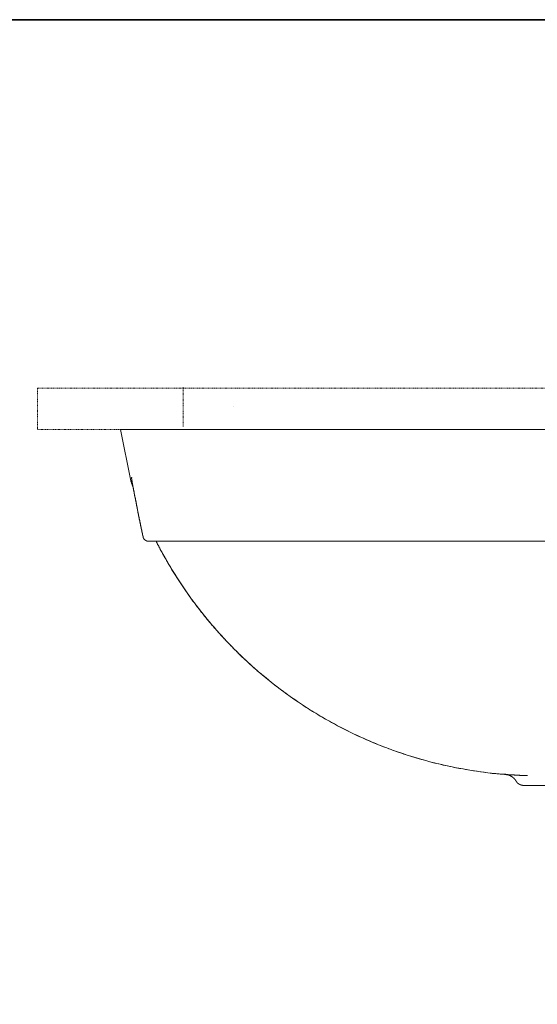
# Model space of a CAD drawing. Units: inches. Extents: x -676 to 1619, y -684 to 624.
# Drawn here: x 1044 to 1346, y -44 to 530 of the extents above; entities that cross this region are included whole.
import ezdxf

# ---------------------------------------------------------------- set-up
doc = ezdxf.new("R2010")
doc.units = ezdxf.units.IN
doc.header["$MEASUREMENT"] = 0
doc.linetypes.add('AI-Linetype-4', pattern=[0.705556, 0.352778, -0.352778])
doc.linetypes.add('AI-Linetype-5', pattern=[0.705556, 0.352778, -0.352778])
doc.layers.add('图层 1', color=7, linetype='Continuous')

msp = doc.modelspace()

# ---------------------------------------------------------------- linework, layer by layer
at = {"layer": '图层 1', "color": 7, "lineweight": 35}
msp.add_lwpolyline([(1618.89, -617.3), (-675.62, -617.3), (-675.62, 529.97), (1618.89, 529.97), (1618.89, -617.3), (1618.89, -617.3)], dxfattribs=at)
at = {"layer": '图层 1', "color": 7, "linetype": 'AI-Linetype-5', "lineweight": 9}
msp.add_lwpolyline([(1139.36, 293.04), (1139.36, 316.11)], dxfattribs=at)
at = {"layer": '图层 1', "color": 7, "linetype": 'AI-Linetype-4', "lineweight": 9}
msp.add_lwpolyline([(1387.19, 315.21), (1054.56, 315.21), (1054.56, 291.28), (1150.96, 291.28)], dxfattribs=at)
at = {"layer": '图层 1', "color": 7, "lineweight": 9}
for points in [[(1168.76, 304.77), (1168.76, 304.77)], [(1103.15, 291.27), (1103.07, 291.27), (1102.99, 291.27)], [(1102.99, 291.27), (1108.95, 261.39)], [(1153.83, 291.27), (1153.52, 291.27), (1153.13, 291.27), (1152.82, 291.27), (1152.51, 291.27), (1152.13, 291.27), (1151.81, 291.27), (1151.5, 291.27), (1151.12, 291.27), (1150.81, 291.27), (1150.49, 291.27), (1150.19, 291.27), (1149.8, 291.27), (1149.5, 291.27), (1149.18, 291.27), (1148.88, 291.27), (1148.57, 291.27), (1148.18, 291.27), (1147.87, 291.27), (1147.57, 291.27), (1147.25, 291.27), (1146.94, 291.27), (1146.63, 291.27), (1146.33, 291.27), (1146.01, 291.27), (1145.7, 291.27), (1145.39, 291.27), (1145.09, 291.27), (1144.78, 291.27), (1144.46, 291.27), (1144.15, 291.27), (1143.85, 291.27), (1143.54, 291.27), (1143.23, 291.27), (1142.99, 291.27), (1142.69, 291.27), (1142.37, 291.27), (1142.07, 291.27), (1141.76, 291.27), (1141.53, 291.27), (1141.21, 291.27), (1140.91, 291.27), (1140.68, 291.27), (1140.36, 291.27), (1140.06, 291.27), (1139.82, 291.27), (1139.52, 291.27), (1139.28, 291.27), (1138.97, 291.27), (1138.74, 291.27), (1138.43, 291.27), (1138.12, 291.27), (1137.88, 291.27), (1137.65, 291.27), (1137.34, 291.27), (1137.12, 291.27), (1136.8, 291.27), (1136.57, 291.27), (1136.34, 291.27), (1136.03, 291.27), (1135.8, 291.27), (1135.56, 291.27), (1135.26, 291.27), (1135.03, 291.27), (1134.79, 291.27), (1134.49, 291.27), (1134.17, 291.27), (1133.87, 291.27), (1133.63, 291.27), (1133.32, 291.27), (1133.01, 291.27), (1132.71, 291.27), (1132.47, 291.27), (1132.17, 291.27), (1131.85, 291.27), (1131.61, 291.27), (1131.31, 291.27), (1131, 291.27), (1130.77, 291.27), (1130.46, 291.27), (1130.15, 291.27), (1129.92, 291.27), (1129.61, 291.27), (1129.38, 291.27), (1129.06, 291.27), (1128.83, 291.27), (1128.52, 291.27), (1128.29, 291.27), (1127.98, 291.27), (1127.75, 291.27), (1127.52, 291.27), (1127.21, 291.27), (1126.98, 291.27), (1126.67, 291.27), (1126.44, 291.27), (1126.2, 291.27), (1125.97, 291.27), (1125.67, 291.27), (1125.43, 291.27), (1125.2, 291.27), (1124.97, 291.27), (1124.66, 291.27), (1124.43, 291.27), (1124.19, 291.27), (1123.96, 291.27), (1123.73, 291.27), (1123.49, 291.27), (1123.26, 291.27), (1123.03, 291.27), (1122.72, 291.27), (1122.49, 291.27), (1122.25, 291.27), (1122.02, 291.27), (1121.88, 291.27), (1121.64, 291.27), (1121.41, 291.27), (1121.17, 291.27), (1120.94, 291.27), (1120.71, 291.27), (1120.47, 291.27), (1120.25, 291.27), (1120.02, 291.27), (1119.86, 291.27), (1119.63, 291.27), (1119.4, 291.27), (1119.16, 291.27), (1119, 291.27), (1118.78, 291.27), (1118.55, 291.27), (1118.39, 291.27), (1118.16, 291.27), (1117.92, 291.27), (1117.69, 291.27), (1117.46, 291.27), (1117.23, 291.27), (1117.08, 291.27), (1116.84, 291.27), (1116.61, 291.27), (1116.45, 291.27), (1116.22, 291.27), (1115.99, 291.27), (1115.84, 291.27), (1115.61, 291.27), (1115.37, 291.27), (1115.22, 291.27), (1114.99, 291.27), (1114.83, 291.27), (1114.6, 291.27), (1114.44, 291.27), (1114.21, 291.27), (1114.06, 291.27), (1113.83, 291.27), (1113.66, 291.27), (1113.51, 291.27), (1113.28, 291.27), (1113.13, 291.27), (1112.97, 291.27), (1112.75, 291.27), (1112.59, 291.27), (1112.43, 291.27), (1112.28, 291.27), (1112.05, 291.27), (1111.89, 291.27), (1111.73, 291.27), (1111.58, 291.27), (1111.42, 291.27), (1111.28, 291.27), (1111.11, 291.27), (1110.88, 291.27), (1110.73, 291.27), (1110.57, 291.27), (1110.42, 291.27), (1110.26, 291.27), (1110.19, 291.27), (1110.04, 291.27), (1109.87, 291.27), (1109.73, 291.27), (1109.57, 291.27), (1109.41, 291.27), (1109.26, 291.27), (1109.1, 291.27), (1109.03, 291.27), (1108.87, 291.27), (1108.72, 291.27), (1108.63, 291.27), (1108.49, 291.27), (1108.33, 291.27), (1108.26, 291.27), (1108.1, 291.27), (1107.94, 291.27), (1107.86, 291.27), (1107.71, 291.27), (1107.63, 291.27), (1107.48, 291.27), (1107.4, 291.27), (1107.25, 291.27), (1107.17, 291.27), (1107.02, 291.27), (1106.94, 291.27), (1106.78, 291.27), (1106.71, 291.27), (1106.62, 291.27), (1106.48, 291.27), (1106.4, 291.27), (1106.32, 291.27), (1106.25, 291.27), (1106.08, 291.27), (1106.01, 291.27), (1105.93, 291.27), (1105.85, 291.27), (1105.78, 291.27), (1105.71, 291.27), (1105.54, 291.27), (1105.47, 291.27), (1105.39, 291.27), (1105.31, 291.27), (1105.24, 291.27), (1105.16, 291.27), (1105.08, 291.27), (1105.01, 291.27), (1104.92, 291.27), (1104.84, 291.27), (1104.77, 291.27), (1104.7, 291.27), (1104.61, 291.27), (1104.54, 291.27), (1104.47, 291.27), (1104.39, 291.27), (1104.3, 291.27), (1104.23, 291.27), (1104.15, 291.27), (1104.07, 291.27), (1104, 291.27), (1103.92, 291.27), (1103.84, 291.27), (1103.77, 291.27), (1103.69, 291.27)], [(1111.04, 291.27), (1104.07, 291.27)], [(1123.34, 291.27), (1123.26, 291.27), (1123.11, 291.27), (1123.03, 291.27), (1122.88, 291.27), (1122.72, 291.27), (1122.65, 291.27), (1122.49, 291.27), (1122.41, 291.27), (1122.25, 291.27), (1122.18, 291.27), (1122.02, 291.27), (1121.95, 291.27), (1121.79, 291.27), (1121.64, 291.27), (1121.56, 291.27), (1121.41, 291.27), (1121.34, 291.27), (1121.26, 291.27), (1121.1, 291.27), (1121.02, 291.27), (1120.87, 291.27), (1120.79, 291.27), (1120.64, 291.27), (1120.55, 291.27), (1120.4, 291.27), (1120.32, 291.27), (1120.25, 291.27), (1120.1, 291.27), (1120.02, 291.27), (1119.86, 291.27), (1119.78, 291.27), (1119.7, 291.27), (1119.56, 291.27), (1119.47, 291.27), (1119.4, 291.27), (1119.23, 291.27), (1119.16, 291.27), (1119.09, 291.27), (1118.93, 291.27), (1118.86, 291.27), (1118.78, 291.27), (1118.62, 291.27), (1118.55, 291.27), (1118.46, 291.27), (1118.39, 291.27), (1118.24, 291.27), (1118.16, 291.27), (1118.08, 291.27), (1118, 291.27), (1117.92, 291.27), (1117.77, 291.27), (1117.69, 291.27), (1117.62, 291.27), (1117.54, 291.27), (1117.46, 291.27), (1117.38, 291.27), (1117.3, 291.27), (1117.15, 291.27), (1117.08, 291.27), (1117, 291.27), (1116.92, 291.27), (1116.84, 291.27), (1116.76, 291.27), (1116.68, 291.27), (1116.61, 291.27), (1116.54, 291.27), (1116.45, 291.27), (1116.38, 291.27), (1116.31, 291.27), (1116.22, 291.27), (1116.14, 291.27), (1116.07, 291.27), (1115.99, 291.27), (1115.91, 291.27), (1115.84, 291.27), (1115.77, 291.27), (1115.68, 291.27), (1115.61, 291.27), (1115.53, 291.27), (1115.44, 291.27), (1115.37, 291.27), (1115.3, 291.27), (1115.22, 291.27), (1115.14, 291.27), (1115.07, 291.27), (1114.99, 291.27), (1114.9, 291.27), (1114.83, 291.27), (1114.75, 291.27), (1114.67, 291.27), (1114.6, 291.27), (1114.52, 291.27), (1114.44, 291.27), (1114.37, 291.27), (1114.29, 291.27), (1114.21, 291.27), (1114.13, 291.27), (1114.06, 291.27), (1113.98, 291.27), (1113.9, 291.27), (1113.83, 291.27), (1113.75, 291.27), (1113.66, 291.27), (1113.59, 291.27), (1113.51, 291.27), (1113.43, 291.27), (1113.36, 291.27), (1113.28, 291.27), (1113.21, 291.27), (1113.13, 291.27), (1113.05, 291.27), (1112.97, 291.27), (1112.89, 291.27), (1112.82, 291.27), (1112.75, 291.27), (1112.66, 291.27), (1112.59, 291.27), (1112.51, 291.27), (1112.43, 291.27), (1112.35, 291.27), (1112.28, 291.27), (1112.2, 291.27), (1112.12, 291.27), (1112.05, 291.27), (1111.97, 291.27), (1111.89, 291.27), (1111.81, 291.27), (1111.73, 291.27), (1111.65, 291.27), (1111.58, 291.27), (1111.51, 291.27), (1111.42, 291.27), (1111.35, 291.27), (1111.28, 291.27), (1111.19, 291.27), (1111.11, 291.27), (1111.04, 291.27)], [(1127.98, 291.27), (1120.02, 291.27)], [(1120.02, 291.27), (1120.1, 291.27), (1120.17, 291.27), (1120.25, 291.27), (1120.32, 291.27), (1120.4, 291.27), (1120.47, 291.27), (1120.55, 291.27), (1120.64, 291.27), (1120.71, 291.27), (1120.79, 291.27), (1120.87, 291.27), (1120.94, 291.27), (1121.02, 291.27), (1121.1, 291.27), (1121.17, 291.27), (1121.26, 291.27), (1121.34, 291.27), (1121.41, 291.27), (1121.48, 291.27), (1121.56, 291.27), (1121.64, 291.27), (1121.71, 291.27), (1121.79, 291.27), (1121.88, 291.27), (1121.95, 291.27), (1122.02, 291.27), (1122.11, 291.27), (1122.18, 291.27), (1122.25, 291.27), (1122.34, 291.27), (1122.41, 291.27), (1122.49, 291.27), (1122.58, 291.27), (1122.65, 291.27), (1122.72, 291.27), (1122.8, 291.27), (1122.88, 291.27), (1122.95, 291.27), (1123.03, 291.27), (1123.11, 291.27), (1123.19, 291.27), (1123.26, 291.27), (1123.34, 291.27), (1123.42, 291.27), (1123.49, 291.27), (1123.57, 291.27), (1123.65, 291.27), (1123.73, 291.27), (1123.81, 291.27), (1123.89, 291.27), (1123.96, 291.27), (1124.04, 291.27), (1124.12, 291.27), (1124.19, 291.27), (1124.26, 291.27), (1124.35, 291.27), (1124.43, 291.27), (1124.5, 291.27), (1124.58, 291.27), (1124.66, 291.27), (1124.73, 291.27), (1124.8, 291.27), (1124.89, 291.27), (1124.97, 291.27), (1125.04, 291.27), (1125.13, 291.27), (1125.2, 291.27), (1125.27, 291.27), (1125.36, 291.27), (1125.43, 291.27), (1125.5, 291.27), (1125.59, 291.27), (1125.67, 291.27), (1125.74, 291.27), (1125.82, 291.27), (1125.9, 291.27), (1125.97, 291.27), (1126.04, 291.27), (1126.12, 291.27), (1126.2, 291.27), (1126.28, 291.27), (1126.36, 291.27), (1126.44, 291.27), (1126.51, 291.27), (1126.59, 291.27), (1126.67, 291.27), (1126.74, 291.27), (1126.82, 291.27), (1126.91, 291.27), (1126.98, 291.27), (1127.13, 291.27), (1127.21, 291.27), (1127.28, 291.27), (1127.36, 291.27), (1127.44, 291.27), (1127.52, 291.27), (1127.6, 291.27), (1127.68, 291.27), (1127.75, 291.27), (1127.91, 291.27), (1127.98, 291.27), (1128.06, 291.27), (1128.14, 291.27), (1128.22, 291.27), (1128.38, 291.27), (1128.45, 291.27), (1128.52, 291.27), (1128.6, 291.27), (1128.68, 291.27), (1128.83, 291.27), (1128.92, 291.27), (1128.99, 291.27), (1129.06, 291.27), (1129.22, 291.27), (1129.29, 291.27), (1129.38, 291.27), (1129.46, 291.27), (1129.61, 291.27), (1129.69, 291.27), (1129.76, 291.27), (1129.84, 291.27), (1130, 291.27), (1130.08, 291.27), (1130.15, 291.27), (1130.3, 291.27), (1130.38, 291.27), (1130.46, 291.27), (1130.62, 291.27), (1130.7, 291.27), (1130.77, 291.27), (1130.93, 291.27), (1131, 291.27), (1131.16, 291.27), (1131.24, 291.27), (1131.31, 291.27), (1131.47, 291.27), (1131.54, 291.27), (1131.61, 291.27), (1131.77, 291.27), (1131.85, 291.27), (1132.01, 291.27), (1132.08, 291.27), (1132.24, 291.27), (1132.31, 291.27), (1132.4, 291.27), (1132.55, 291.27), (1132.63, 291.27), (1132.78, 291.27), (1132.86, 291.27), (1133.01, 291.27), (1133.09, 291.27), (1133.25, 291.27), (1133.32, 291.27), (1133.48, 291.27), (1133.55, 291.27), (1133.71, 291.27), (1133.79, 291.27), (1133.95, 291.27), (1134.02, 291.27), (1134.17, 291.27), (1134.25, 291.27), (1134.41, 291.27), (1134.49, 291.27), (1134.63, 291.27), (1134.72, 291.27), (1134.86, 291.27), (1134.95, 291.27), (1135.1, 291.27), (1135.26, 291.27), (1135.33, 291.27), (1135.49, 291.27), (1135.56, 291.27), (1135.73, 291.27), (1135.8, 291.27), (1135.95, 291.27)], [(1137.42, 291.27), (1137.34, 291.27), (1137.27, 291.27), (1137.19, 291.27), (1137.12, 291.27), (1137.04, 291.27), (1136.96, 291.27), (1136.89, 291.27), (1136.8, 291.27), (1136.73, 291.27), (1136.65, 291.27), (1136.57, 291.27), (1136.5, 291.27), (1136.42, 291.27), (1136.34, 291.27), (1136.27, 291.27), (1136.18, 291.27), (1136.1, 291.27), (1136.03, 291.27), (1135.95, 291.27), (1135.87, 291.27), (1135.8, 291.27), (1135.73, 291.27), (1135.65, 291.27), (1135.56, 291.27), (1135.49, 291.27), (1135.42, 291.27), (1135.33, 291.27), (1135.26, 291.27), (1135.19, 291.27), (1135.1, 291.27), (1135.03, 291.27), (1134.95, 291.27), (1134.86, 291.27), (1134.79, 291.27), (1134.72, 291.27), (1134.63, 291.27), (1134.56, 291.27), (1134.49, 291.27), (1134.41, 291.27), (1134.33, 291.27), (1134.25, 291.27), (1134.17, 291.27), (1134.1, 291.27), (1134.02, 291.27), (1133.95, 291.27), (1133.87, 291.27), (1133.79, 291.27), (1133.71, 291.27), (1133.63, 291.27), (1133.55, 291.27), (1133.48, 291.27), (1133.4, 291.27), (1133.32, 291.27), (1133.25, 291.27), (1133.17, 291.27), (1133.09, 291.27), (1133.01, 291.27), (1132.94, 291.27), (1132.86, 291.27), (1132.78, 291.27), (1132.71, 291.27), (1132.63, 291.27), (1132.55, 291.27), (1132.47, 291.27), (1132.4, 291.27), (1132.31, 291.27), (1132.24, 291.27), (1132.17, 291.27), (1132.08, 291.27), (1132.01, 291.27), (1131.94, 291.27), (1131.85, 291.27), (1131.77, 291.27), (1131.7, 291.27), (1131.61, 291.27), (1131.54, 291.27), (1131.47, 291.27), (1131.39, 291.27), (1131.31, 291.27), (1131.24, 291.27), (1131.16, 291.27), (1131.08, 291.27), (1131, 291.27), (1130.93, 291.27), (1130.85, 291.27), (1130.77, 291.27), (1130.7, 291.27), (1130.62, 291.27), (1130.53, 291.27), (1130.46, 291.27), (1130.38, 291.27), (1130.3, 291.27), (1130.23, 291.27), (1130.15, 291.27), (1130.08, 291.27), (1130, 291.27), (1129.92, 291.27), (1129.84, 291.27), (1129.76, 291.27), (1129.69, 291.27), (1129.61, 291.27), (1129.53, 291.27), (1129.46, 291.27), (1129.38, 291.27), (1129.29, 291.27), (1129.22, 291.27), (1129.15, 291.27), (1129.06, 291.27), (1128.99, 291.27), (1128.92, 291.27), (1128.83, 291.27), (1128.76, 291.27), (1128.68, 291.27), (1128.6, 291.27), (1128.52, 291.27), (1128.45, 291.27), (1128.38, 291.27), (1128.29, 291.27), (1128.22, 291.27), (1128.14, 291.27), (1128.06, 291.27), (1127.98, 291.27)], [(1428.74, 291.27), (1153.83, 291.27)], [(1154.21, 291.27), (1154.91, 291.27), (1155.52, 291.27), (1156.23, 291.27), (1156.84, 291.27), (1157.46, 291.27), (1158.08, 291.27), (1158.7, 291.27), (1159.32, 291.27), (1159.94, 291.27), (1160.48, 291.27), (1161.64, 291.27), (1164.04, 291.27), (1168.68, 291.27), (1173.33, 291.27), (1191.98, 291.27), (1229.35, 291.27), (1304.1, 291.27)], [(1258.05, 291.27), (1247.54, 291.27), (1237.02, 291.27), (1226.49, 291.27), (1215.96, 291.27), (1205.43, 291.27), (1194.99, 291.27), (1184.47, 291.27), (1173.95, 291.27)], [(1108.95, 261.39), (1108.95, 261.31), (1109.03, 261.31), (1109.03, 261.23), (1109.03, 261.16), (1109.03, 261.08)], [(1109.03, 261.08), (1109.1, 260.85), (1109.17, 260.69), (1109.26, 260.46), (1109.34, 260.31), (1109.41, 260.07), (1109.41, 259.92), (1109.5, 259.69), (1109.57, 259.53), (1109.64, 259.3), (1109.73, 259.14), (1109.8, 258.91), (1109.87, 258.76), (1109.87, 258.52), (1109.95, 258.37), (1110.04, 258.14), (1110.11, 257.98)], [(1109.57, 263.4), (1109.5, 263.4), (1109.5, 263.32), (1109.5, 263.25), (1109.41, 263.25), (1109.41, 263.17), (1109.41, 263.09), (1109.41, 263.01), (1109.41, 262.93), (1109.41, 262.86), (1109.41, 262.78), (1109.41, 262.71), (1109.41, 262.63), (1109.41, 262.55), (1109.5, 262.47), (1109.5, 262.4), (1109.5, 262.32), (1109.5, 262.24), (1109.5, 262.17), (1109.5, 262.09), (1109.5, 262.01), (1109.5, 261.93), (1109.5, 261.86), (1109.57, 261.78), (1109.57, 261.7), (1109.57, 261.62), (1109.57, 261.54), (1109.57, 261.47), (1109.57, 261.39), (1109.57, 261.31), (1109.64, 261.31), (1109.64, 261.23), (1109.64, 261.16), (1109.64, 261.08), (1109.64, 261), (1109.64, 260.93), (1109.64, 260.85), (1109.73, 260.77), (1109.73, 260.69), (1109.73, 260.62), (1109.73, 260.54), (1109.73, 260.46), (1109.73, 260.38), (1109.8, 260.31), (1109.8, 260.23), (1109.8, 260.15), (1109.8, 260.07), (1109.8, 260), (1109.8, 259.92), (1109.87, 259.84), (1109.87, 259.76), (1109.87, 259.69), (1109.87, 259.61), (1109.87, 259.53), (1109.87, 259.46), (1109.95, 259.46), (1109.95, 259.38), (1109.95, 259.3), (1109.95, 259.22), (1109.95, 259.14), (1109.95, 259.07), (1110.04, 258.99), (1110.04, 258.91), (1110.04, 258.76), (1110.11, 258.6), (1110.11, 258.45), (1110.11, 258.29), (1110.19, 258.14), (1110.19, 258.06), (1110.19, 257.91), (1110.26, 257.76), (1110.26, 257.6), (1110.26, 257.44), (1110.34, 257.29), (1110.34, 257.13), (1110.34, 256.97), (1110.42, 256.82), (1110.42, 256.67), (1110.49, 256.51), (1110.49, 256.36), (1110.49, 256.21), (1110.57, 256.05), (1110.57, 255.9), (1110.65, 255.66), (1110.65, 255.51), (1110.73, 255.35), (1110.73, 255.2), (1110.73, 255.04), (1110.81, 254.89), (1110.81, 254.73), (1110.88, 254.5), (1110.88, 254.35), (1110.96, 254.19), (1110.96, 254.04), (1110.96, 253.8), (1111.04, 253.65), (1111.04, 253.5), (1111.11, 253.34), (1111.11, 253.11), (1111.19, 252.95), (1111.19, 252.8), (1111.28, 252.56), (1111.28, 252.41), (1111.28, 252.25), (1111.35, 252.02), (1111.35, 251.87), (1111.42, 251.71), (1111.42, 251.48), (1111.51, 251.33), (1111.51, 251.17), (1111.58, 250.94), (1111.58, 250.78), (1111.65, 250.56), (1111.65, 250.4), (1111.73, 250.17), (1111.73, 250.01), (1111.81, 249.86), (1111.81, 249.62), (1111.89, 249.47), (1111.89, 249.24), (1111.97, 249.08), (1111.97, 248.85), (1112.05, 248.7), (1112.05, 248.46), (1112.12, 248.31), (1112.12, 248.08), (1112.2, 247.92), (1112.2, 247.69), (1112.28, 247.54), (1112.28, 247.3), (1112.35, 247.15), (1112.35, 246.92), (1112.43, 246.76), (1112.43, 246.53), (1112.51, 246.37), (1112.51, 246.14), (1112.59, 245.99), (1112.59, 245.75), (1112.66, 245.52), (1112.66, 245.37), (1112.75, 245.13)], [(1112.66, 245.37), (1113.05, 243.51)], [(1113.05, 243.51), (1113.05, 243.35), (1113.13, 243.12), (1113.13, 242.89), (1113.21, 242.74), (1113.21, 242.5), (1113.28, 242.27), (1113.28, 242.12), (1113.36, 241.88), (1113.36, 241.73), (1113.43, 241.5), (1113.43, 241.34), (1113.51, 241.11), (1113.51, 240.96), (1113.59, 240.72), (1113.59, 240.57), (1113.66, 240.34), (1113.66, 240.18), (1113.75, 239.95), (1113.75, 239.79), (1113.83, 239.56), (1113.83, 239.41), (1113.9, 239.25), (1113.9, 239.02), (1113.98, 238.86), (1113.98, 238.71), (1114.06, 238.48), (1114.06, 238.33), (1114.13, 238.17), (1114.13, 237.94), (1114.21, 237.78), (1114.21, 237.63), (1114.29, 237.47), (1114.29, 237.24), (1114.37, 237.09), (1114.37, 236.93), (1114.37, 236.78), (1114.44, 236.62), (1114.44, 236.47), (1114.52, 236.23), (1114.52, 236.16), (1114.52, 236.08), (1114.52, 236), (1114.6, 235.92), (1114.6, 235.85), (1114.6, 235.77), (1114.6, 235.69), (1114.6, 235.61), (1114.67, 235.54), (1114.67, 235.46), (1114.67, 235.38), (1114.67, 235.3), (1114.67, 235.23), (1114.75, 235.15), (1114.75, 235.07), (1114.75, 235), (1114.75, 234.92), (1114.75, 234.84), (1114.83, 234.76), (1114.83, 234.68), (1114.83, 234.61), (1114.83, 234.53), (1114.83, 234.45), (1114.9, 234.38), (1114.9, 234.3), (1114.9, 234.22), (1114.9, 234.14), (1114.99, 234.07), (1114.99, 233.99), (1114.99, 233.91), (1114.99, 233.83), (1114.99, 233.76), (1115.07, 233.68), (1115.07, 233.6), (1115.07, 233.52), (1115.07, 233.45), (1115.07, 233.37), (1115.14, 233.29), (1115.14, 233.21), (1115.14, 233.14), (1115.14, 233.06), (1115.14, 232.98), (1115.22, 232.9), (1115.22, 232.83), (1115.22, 232.75), (1115.22, 232.68), (1115.3, 232.59), (1115.3, 232.52), (1115.3, 232.44), (1115.3, 232.37), (1115.3, 232.28), (1115.37, 232.21), (1115.37, 232.13), (1115.37, 232.06), (1115.37, 231.98), (1115.37, 231.9), (1115.44, 231.82), (1115.44, 231.75), (1115.44, 231.67), (1115.44, 231.59), (1115.44, 231.51), (1115.53, 231.43), (1115.53, 231.36), (1115.53, 231.28), (1115.53, 231.2), (1115.53, 231.13), (1115.61, 231.13), (1115.61, 231.05), (1115.61, 230.97), (1115.61, 230.89), (1115.61, 230.82), (1115.68, 230.74), (1115.68, 230.66), (1115.68, 230.58), (1115.68, 230.51), (1115.68, 230.43), (1115.77, 230.43), (1115.77, 230.35), (1115.77, 230.27), (1115.77, 230.2), (1115.77, 230.12), (1115.84, 230.04), (1115.84, 229.96), (1115.84, 229.89), (1115.84, 229.81), (1115.84, 229.73), (1115.91, 229.73), (1115.91, 229.65), (1115.91, 229.58), (1115.91, 229.5), (1115.91, 229.42), (1115.99, 229.34), (1115.99, 229.27), (1115.99, 229.19), (1115.99, 229.11), (1115.99, 229.04), (1116.07, 229.04), (1116.07, 228.96), (1116.07, 228.88), (1116.07, 228.8), (1116.07, 228.72), (1116.14, 228.72), (1116.14, 228.65), (1116.14, 228.57)], [(1116.14, 228.57), (1116.14, 228.49), (1116.14, 228.42), (1116.22, 228.42), (1116.22, 228.34), (1116.22, 228.26), (1116.22, 228.18), (1116.31, 228.18), (1116.31, 228.1), (1116.31, 228.03), (1116.31, 227.95), (1116.38, 227.95), (1116.38, 227.87), (1116.38, 227.8), (1116.45, 227.8), (1116.45, 227.72), (1116.54, 227.64), (1116.54, 227.56), (1116.61, 227.56), (1116.61, 227.49), (1116.61, 227.41), (1116.68, 227.41), (1116.68, 227.33), (1116.76, 227.33), (1116.76, 227.25), (1116.84, 227.25), (1116.84, 227.18), (1116.92, 227.18), (1116.92, 227.1), (1117, 227.02), (1117.08, 227.02), (1117.08, 226.94), (1117.15, 226.94), (1117.15, 226.87), (1117.23, 226.87), (1117.23, 226.79), (1117.3, 226.79), (1117.3, 226.72), (1117.38, 226.72), (1117.46, 226.72), (1117.46, 226.63), (1117.54, 226.63), (1117.54, 226.56), (1117.62, 226.56), (1117.69, 226.56), (1117.69, 226.48), (1117.77, 226.48), (1117.85, 226.48), (1117.85, 226.4), (1117.92, 226.4), (1118, 226.4), (1118, 226.32), (1118.08, 226.32), (1118.16, 226.32), (1118.24, 226.32), (1118.32, 226.25), (1118.39, 226.25), (1118.46, 226.25), (1118.55, 226.25), (1118.62, 226.25), (1118.62, 226.17), (1118.7, 226.17), (1118.78, 226.17), (1118.86, 226.17), (1118.93, 226.17), (1119, 226.17), (1119.09, 226.17)], [(1116.22, 228.26), (1116.22, 228.18), (1116.31, 228.18), (1116.31, 228.1), (1116.31, 228.03), (1116.31, 227.95), (1116.38, 227.95), (1116.38, 227.87), (1116.38, 227.8), (1116.45, 227.8), (1116.45, 227.72), (1116.45, 227.64), (1116.54, 227.64), (1116.54, 227.56), (1116.61, 227.56), (1116.61, 227.49), (1116.61, 227.41), (1116.68, 227.41), (1116.68, 227.33), (1116.76, 227.33), (1116.76, 227.25), (1116.84, 227.25), (1116.84, 227.18), (1116.92, 227.18), (1116.92, 227.1), (1117, 227.1), (1117, 227.02), (1117.08, 227.02), (1117.08, 226.94), (1117.15, 226.94), (1117.15, 226.87), (1117.23, 226.87), (1117.23, 226.79), (1117.3, 226.79), (1117.3, 226.72), (1117.38, 226.72), (1117.46, 226.72), (1117.46, 226.63), (1117.54, 226.63), (1117.54, 226.56), (1117.62, 226.56)], [(1166.29, 226.17), (1165.75, 226.17), (1165.13, 226.17), (1164.58, 226.17), (1164.04, 226.17), (1163.43, 226.17), (1162.88, 226.17), (1162.26, 226.17), (1161.72, 226.17), (1161.18, 226.17), (1160.55, 226.17), (1160.02, 226.17), (1159.48, 226.17), (1158.86, 226.17), (1158.31, 226.17), (1157.77, 226.17), (1157.23, 226.17), (1156.62, 226.17), (1156.07, 226.17), (1155.52, 226.17), (1154.99, 226.17), (1154.45, 226.17), (1153.91, 226.17), (1153.29, 226.17), (1152.74, 226.17), (1152.2, 226.17), (1151.66, 226.17), (1151.12, 226.17), (1150.58, 226.17), (1150.04, 226.17), (1149.5, 226.17), (1148.95, 226.17), (1148.41, 226.17), (1147.87, 226.17), (1147.33, 226.17), (1146.86, 226.17), (1146.33, 226.17), (1145.79, 226.17), (1145.32, 226.17), (1144.78, 226.17), (1144.23, 226.17), (1143.77, 226.17), (1143.23, 226.17), (1142.77, 226.17), (1142.3, 226.17), (1141.76, 226.17), (1141.3, 226.17), (1140.83, 226.17), (1140.36, 226.17), (1139.82, 226.17), (1139.36, 226.17), (1138.89, 226.17), (1138.43, 226.17), (1137.97, 226.17), (1137.5, 226.17), (1137.04, 226.17), (1136.57, 226.17), (1136.18, 226.17), (1135.95, 226.17), (1135.73, 226.17), (1135.49, 226.17), (1135.26, 226.17), (1135.03, 226.17), (1134.86, 226.17), (1134.63, 226.17), (1134.41, 226.17), (1134.17, 226.17), (1134.02, 226.17), (1133.79, 226.17), (1133.55, 226.17), (1133.4, 226.17), (1133.17, 226.17), (1132.94, 226.17), (1132.78, 226.17), (1132.55, 226.17), (1132.31, 226.17), (1132.17, 226.17), (1131.94, 226.17), (1131.77, 226.17), (1131.54, 226.17), (1131.39, 226.17), (1131.16, 226.17), (1131, 226.17), (1130.77, 226.17), (1130.62, 226.17), (1130.38, 226.17), (1130.23, 226.17), (1130.08, 226.17), (1129.84, 226.17), (1129.69, 226.17), (1129.53, 226.17), (1129.29, 226.17), (1129.15, 226.17), (1128.99, 226.17), (1128.76, 226.17), (1128.6, 226.17), (1128.45, 226.17), (1128.29, 226.17), (1128.14, 226.17), (1127.91, 226.17), (1127.75, 226.17), (1127.6, 226.17), (1127.44, 226.17), (1127.28, 226.17), (1127.13, 226.17), (1126.98, 226.17), (1126.82, 226.17), (1126.67, 226.17), (1126.51, 226.17), (1126.28, 226.17), (1126.2, 226.17), (1126.04, 226.17), (1125.9, 226.17), (1125.74, 226.17), (1125.59, 226.17), (1125.43, 226.17), (1125.27, 226.17), (1125.13, 226.17), (1124.97, 226.17), (1124.8, 226.17), (1124.73, 226.17), (1124.58, 226.17), (1124.43, 226.17), (1124.26, 226.17), (1124.19, 226.17), (1124.04, 226.17), (1123.89, 226.17), (1123.81, 226.17), (1123.65, 226.17), (1123.57, 226.17), (1123.42, 226.17), (1123.34, 226.17), (1123.19, 226.17), (1123.03, 226.17), (1122.95, 226.17), (1122.88, 226.17), (1122.72, 226.17), (1122.65, 226.17), (1122.49, 226.17), (1122.41, 226.17), (1122.34, 226.17), (1122.18, 226.17), (1122.11, 226.17), (1122.02, 226.17), (1121.88, 226.17), (1121.79, 226.17), (1121.71, 226.17), (1121.64, 226.17), (1121.48, 226.17), (1121.41, 226.17), (1121.34, 226.17), (1121.26, 226.17), (1121.17, 226.17), (1121.1, 226.17), (1121.02, 226.17), (1120.94, 226.17), (1120.87, 226.17), (1120.79, 226.17), (1120.71, 226.17), (1120.64, 226.17), (1120.55, 226.17), (1120.47, 226.17), (1120.4, 226.17), (1120.32, 226.17), (1120.25, 226.17), (1120.17, 226.17), (1120.1, 226.17), (1120.02, 226.17), (1119.93, 226.17), (1119.86, 226.17), (1119.78, 226.17), (1119.7, 226.17), (1119.63, 226.17), (1119.56, 226.17), (1119.47, 226.17), (1119.4, 226.17), (1119.32, 226.17), (1119.23, 226.17), (1119.16, 226.17), (1119.09, 226.17)], [(1123.65, 226.17), (1123.96, 225.55), (1124.26, 224.93), (1124.58, 224.31), (1124.89, 223.77), (1125.2, 223.15), (1125.5, 222.53), (1125.82, 221.99), (1126.12, 221.37), (1126.44, 220.76), (1126.82, 220.21), (1127.13, 219.59), (1127.44, 218.97), (1127.75, 218.43), (1128.14, 217.81), (1128.45, 217.19), (1128.76, 216.65), (1129.06, 216.03), (1129.46, 215.42), (1129.76, 214.87), (1130.15, 214.25), (1130.46, 213.71), (1130.77, 213.09), (1131.16, 212.47), (1131.47, 211.93), (1131.85, 211.31), (1132.17, 210.77), (1132.55, 210.15), (1132.94, 209.61), (1133.25, 208.99), (1133.63, 208.44), (1133.95, 207.82), (1134.33, 207.29), (1134.72, 206.67), (1135.1, 206.12), (1135.42, 205.5), (1135.8, 204.96), (1136.18, 204.34), (1136.57, 203.8), (1136.89, 203.18), (1137.27, 202.64), (1137.65, 202.02), (1138.04, 201.48), (1138.43, 200.94), (1138.82, 200.32), (1139.2, 199.78), (1139.59, 199.16), (1139.98, 198.61), (1140.36, 198.07), (1140.76, 197.45), (1141.13, 196.91), (1141.53, 196.37), (1141.91, 195.75), (1142.3, 195.21), (1142.77, 194.67), (1143.15, 194.13), (1143.54, 193.51), (1143.93, 192.97), (1144.31, 192.42), (1144.78, 191.88), (1145.16, 191.26), (1145.55, 190.72), (1146.01, 190.18), (1146.4, 189.63), (1146.79, 189.09), (1147.25, 188.55), (1147.64, 187.93), (1148.1, 187.39), (1148.48, 186.85), (1148.95, 186.31), (1149.34, 185.77), (1149.8, 185.22), (1150.19, 184.68), (1150.66, 184.14), (1151.12, 183.6), (1151.5, 183.06), (1151.97, 182.52), (1152.43, 181.97), (1152.82, 181.43), (1153.29, 180.89), (1153.75, 180.35), (1154.14, 179.81), (1154.6, 179.26), (1155.07, 178.72), (1155.52, 178.18), (1155.99, 177.64), (1156.39, 177.1), (1156.84, 176.63), (1157.3, 176.09), (1157.77, 175.55), (1158.24, 175.01), (1158.7, 174.46), (1159.17, 174), (1159.63, 173.46), (1160.1, 172.92), (1160.55, 172.37), (1161.02, 171.91), (1161.49, 171.37), (1161.96, 170.83), (1162.49, 170.29), (1162.96, 169.82), (1163.43, 169.28), (1163.89, 168.82), (1164.35, 168.27), (1164.81, 167.73), (1165.35, 167.27), (1165.82, 166.72), (1166.29, 166.26), (1166.82, 165.72), (1167.29, 165.25), (1167.76, 164.71), (1168.3, 164.25), (1168.76, 163.71), (1169.23, 163.24), (1169.77, 162.7), (1170.24, 162.24), (1170.78, 161.69), (1171.24, 161.23), (1171.78, 160.76), (1172.25, 160.23), (1172.79, 159.76), (1173.26, 159.29), (1173.8, 158.75), (1174.25, 158.29), (1174.8, 157.82), (1175.34, 157.36), (1175.81, 156.82), (1176.35, 156.35), (1176.89, 155.89)], [(1340.07, 89.55), (1337.98, 89.63), (1335.82, 89.71), (1333.73, 89.86), (1331.64, 89.94), (1329.48, 90.1), (1327.38, 90.25), (1325.3, 90.41), (1323.21, 90.56), (1321.11, 90.79), (1319.03, 91.03), (1316.94, 91.26), (1314.84, 91.49), (1312.77, 91.8), (1310.67, 92.11), (1308.66, 92.42), (1306.57, 92.73), (1304.48, 93.04), (1302.46, 93.43), (1300.38, 93.81), (1298.37, 94.2), (1296.28, 94.59), (1294.27, 95.05), (1292.18, 95.51), (1290.18, 95.98), (1288.16, 96.44), (1286.15, 96.91), (1284.05, 97.45), (1282.05, 97.99), (1280.03, 98.53), (1278.03, 99.08), (1276, 99.7), (1273.99, 100.23), (1272.07, 100.85), (1270.05, 101.47), (1268.04, 102.17), (1266.02, 102.79), (1264.09, 103.49), (1262.08, 104.18), (1260.15, 104.96), (1258.13, 105.66), (1256.19, 106.43), (1254.19, 107.2), (1252.26, 107.98), (1250.32, 108.75), (1248.31, 109.6), (1246.37, 110.45), (1244.44, 111.31), (1242.59, 112.15), (1240.64, 113.08), (1238.7, 113.94), (1236.85, 114.87), (1235, 115.79), (1233.06, 116.73), (1231.21, 117.73), (1229.35, 118.66), (1227.57, 119.66), (1225.72, 120.67), (1223.85, 121.68), (1222.07, 122.69), (1220.22, 123.77), (1218.44, 124.85), (1216.66, 125.93), (1214.88, 127.02), (1213.1, 128.1), (1211.33, 129.19), (1209.62, 130.35), (1207.84, 131.51), (1206.13, 132.67), (1204.43, 133.83), (1202.65, 135.07), (1200.95, 136.23), (1199.32, 137.47), (1197.63, 138.71), (1195.92, 139.95), (1194.29, 141.26), (1192.59, 142.5), (1190.97, 143.81), (1189.34, 145.13), (1187.72, 146.45), (1186.1, 147.84), (1184.47, 149.15), (1182.84, 150.55), (1181.3, 151.94), (1179.67, 153.34), (1178.12, 154.73), (1176.58, 156.2), (1175.03, 157.67), (1173.49, 159.06), (1171.94, 160.54), (1170.47, 162), (1169, 163.48), (1167.53, 165.02), (1166.05, 166.5), (1164.58, 168.04), (1163.2, 169.59), (1161.72, 171.14), (1160.32, 172.68), (1158.94, 174.23), (1157.63, 175.78), (1156.23, 177.4), (1154.91, 178.95), (1153.52, 180.58), (1152.2, 182.21), (1150.89, 183.83), (1149.65, 185.46), (1148.34, 187.08), (1147.1, 188.79), (1145.79, 190.41), (1144.55, 192.11), (1143.38, 193.82), (1142.14, 195.52), (1140.91, 197.22), (1139.75, 198.93), (1138.58, 200.71), (1137.42, 202.41), (1136.27, 204.19), (1135.19, 205.97), (1134.02, 207.75), (1132.94, 209.53), (1131.85, 211.31), (1130.77, 213.17), (1129.69, 214.95), (1128.68, 216.81), (1127.68, 218.66), (1126.59, 220.52), (1125.59, 222.38), (1124.66, 224.24), (1123.65, 226.17)], [(1483.38, 226.17), (1166.29, 226.17)], [(1176.89, 155.89), (1177.04, 155.73), (1177.19, 155.58), (1177.35, 155.43), (1177.51, 155.27), (1177.74, 155.11), (1177.89, 154.96), (1178.05, 154.8), (1178.29, 154.65), (1178.43, 154.42), (1178.66, 154.27), (1179.06, 153.96), (1179.44, 153.56), (1179.6, 153.41), (1179.82, 153.18), (1180.06, 153.03), (1180.21, 152.79), (1180.44, 152.64), (1180.68, 152.41), (1180.91, 152.25), (1181.14, 152.02), (1181.38, 151.79), (1181.61, 151.63), (1182.15, 151.17), (1182.62, 150.7), (1183.62, 149.85), (1184.63, 149), (1185.63, 148.15), (1186.64, 147.29), (1187.65, 146.45), (1188.72, 145.59), (1189.73, 144.82), (1190.74, 143.97), (1191.81, 143.12), (1192.82, 142.34), (1193.84, 141.49), (1194.92, 140.72), (1196, 139.95), (1197.01, 139.17), (1198.08, 138.32), (1199.18, 137.55), (1200.18, 136.77), (1201.26, 136), (1202.34, 135.3), (1203.43, 134.53), (1204.52, 133.75), (1205.59, 132.98), (1206.67, 132.28), (1207.84, 131.51), (1208.92, 130.81), (1210, 130.12), (1211.09, 129.34), (1212.24, 128.65), (1213.33, 127.95), (1214.49, 127.25), (1215.57, 126.55), (1216.73, 125.86), (1217.83, 125.16), (1218.98, 124.46), (1220.15, 123.85), (1221.22, 123.15), (1222.39, 122.53), (1223.54, 121.83), (1224.71, 121.21), (1225.86, 120.59), (1227.04, 119.9), (1228.19, 119.28), (1229.35, 118.66), (1230.51, 118.04), (1231.67, 117.49), (1232.83, 116.88), (1233.99, 116.26), (1235.23, 115.64), (1236.39, 115.1), (1237.55, 114.48), (1238.79, 113.94), (1239.94, 113.39), (1241.11, 112.77), (1242.35, 112.24), (1243.5, 111.69), (1244.75, 111.15), (1245.99, 110.61), (1247.15, 110.14), (1248.39, 109.6), (1249.62, 109.06), (1250.78, 108.6), (1252.02, 108.05), (1253.26, 107.59), (1254.5, 107.05), (1255.74, 106.58), (1256.98, 106.12), (1258.13, 105.66), (1259.38, 105.19), (1260.6, 104.73), (1261.84, 104.26), (1263.16, 103.8), (1264.4, 103.41), (1265.64, 102.95), (1266.87, 102.56), (1268.11, 102.09), (1269.35, 101.71), (1270.67, 101.32), (1271.9, 100.93), (1273.14, 100.55), (1274.38, 100.16), (1275.7, 99.77), (1276.94, 99.39), (1278.25, 99), (1279.49, 98.69), (1280.73, 98.3), (1282.05, 97.99), (1283.28, 97.61), (1284.61, 97.3), (1285.83, 96.99), (1287.16, 96.68), (1288.38, 96.37), (1289.71, 96.06), (1291.02, 95.75), (1292.26, 95.44), (1293.57, 95.2), (1294.88, 94.89), (1296.13, 94.66), (1297.44, 94.35), (1298.75, 94.12), (1300.07, 93.89), (1301.31, 93.66), (1302.63, 93.43), (1303.95, 93.19), (1305.26, 92.96), (1306.57, 92.73), (1307.82, 92.5), (1309.13, 92.34), (1310.44, 92.11), (1311.76, 91.88), (1313.08, 91.72), (1314.39, 91.57), (1315.7, 91.34), (1317.02, 91.18), (1318.33, 91.03), (1319.57, 90.87), (1320.88, 90.79), (1321.58, 90.72), (1322.21, 90.64), (1322.9, 90.56), (1323.52, 90.56), (1324.22, 90.48), (1324.83, 90.48), (1325.53, 90.41), (1326.14, 90.41), (1327.47, 90.33)], [(1326.07, 90.33), (1326.14, 90.33), (1326.3, 90.33), (1326.47, 90.33), (1326.61, 90.33), (1326.77, 90.25), (1326.92, 90.25), (1327.08, 90.25), (1327.23, 90.25)], [(1327.23, 90.25), (1327.3, 90.25), (1327.38, 90.25), (1327.47, 90.25), (1327.54, 90.25), (1327.62, 90.25), (1327.62, 90.17), (1327.69, 90.17), (1327.78, 90.17), (1327.85, 90.17), (1327.92, 90.17), (1327.99, 90.17), (1328.08, 90.17), (1328.08, 90.1), (1328.15, 90.1), (1328.24, 90.1), (1328.32, 90.1), (1328.39, 90.1), (1328.48, 90.1), (1328.48, 90.02), (1328.54, 90.02), (1328.62, 90.02), (1328.69, 90.02), (1328.78, 90.02), (1328.78, 89.94), (1328.86, 89.94), (1328.93, 89.94), (1329, 89.94), (1329, 89.86), (1329.09, 89.86), (1329.17, 89.86), (1329.24, 89.86), (1329.24, 89.79), (1329.32, 89.79), (1329.39, 89.79), (1329.48, 89.79), (1329.48, 89.71), (1329.55, 89.71), (1329.63, 89.71), (1329.63, 89.63), (1329.7, 89.63), (1329.79, 89.63), (1329.86, 89.63), (1329.86, 89.55), (1329.93, 89.55), (1330.02, 89.48), (1330.09, 89.48), (1330.18, 89.48), (1330.18, 89.4), (1330.24, 89.4), (1330.33, 89.4), (1330.33, 89.32), (1330.4, 89.32), (1330.48, 89.24), (1330.55, 89.24)], [(1327.47, 90.25), (1327.54, 90.25), (1327.62, 90.25), (1327.69, 90.25), (1327.78, 90.25), (1327.78, 90.17), (1327.85, 90.17), (1327.92, 90.17), (1327.99, 90.17), (1328.08, 90.17), (1328.15, 90.17), (1328.24, 90.17), (1328.32, 90.17), (1328.39, 90.17), (1328.48, 90.17), (1328.54, 90.17), (1328.62, 90.17), (1328.69, 90.17), (1328.78, 90.17), (1328.86, 90.1), (1328.93, 90.1), (1329, 90.1), (1329.09, 90.1), (1329.17, 90.1), (1329.24, 90.1), (1329.32, 90.1), (1329.39, 90.1), (1329.48, 90.1), (1329.55, 90.1), (1329.63, 90.1), (1329.7, 90.1), (1329.79, 90.1), (1329.86, 90.1), (1329.93, 90.1), (1329.93, 90.02), (1330.02, 90.02), (1330.09, 90.02), (1330.18, 90.02), (1330.24, 90.02), (1330.33, 90.02), (1330.4, 90.02), (1330.48, 90.02), (1330.55, 90.02), (1330.63, 90.02), (1330.71, 90.02), (1330.8, 90.02), (1330.87, 90.02), (1330.94, 90.02), (1331.03, 90.02), (1331.1, 90.02), (1331.17, 89.94), (1331.24, 89.94), (1331.33, 89.94), (1331.41, 89.94), (1331.49, 89.94), (1331.56, 89.94), (1331.64, 89.94), (1331.73, 89.94), (1331.79, 89.94), (1331.87, 89.94), (1331.95, 89.94), (1332.04, 89.94), (1332.11, 89.94), (1332.18, 89.94), (1332.25, 89.94), (1332.34, 89.94), (1332.41, 89.94), (1332.49, 89.86), (1332.57, 89.86), (1332.65, 89.86), (1332.73, 89.86), (1332.8, 89.86), (1332.88, 89.86), (1332.95, 89.86), (1333.04, 89.86), (1333.11, 89.86), (1333.19, 89.86), (1333.26, 89.86), (1333.35, 89.86), (1333.43, 89.86), (1333.49, 89.86), (1333.58, 89.86), (1333.65, 89.86), (1333.73, 89.86), (1333.8, 89.86), (1333.89, 89.86), (1333.96, 89.79), (1334.05, 89.79), (1334.11, 89.79), (1334.19, 89.79), (1334.28, 89.79), (1334.35, 89.79), (1334.42, 89.79), (1334.5, 89.79), (1334.59, 89.79), (1334.66, 89.79), (1334.74, 89.79), (1334.81, 89.79), (1334.89, 89.79), (1334.96, 89.79), (1335.13, 89.79), (1335.2, 89.79), (1335.36, 89.79), (1335.5, 89.79), (1335.66, 89.71), (1335.75, 89.71), (1335.9, 89.71), (1336.05, 89.71), (1336.2, 89.71), (1336.36, 89.71), (1336.51, 89.71), (1336.67, 89.71), (1336.75, 89.71), (1336.9, 89.71), (1337.06, 89.71), (1337.21, 89.71), (1337.36, 89.63), (1337.51, 89.63), (1337.68, 89.63), (1337.82, 89.63), (1337.98, 89.63), (1338.14, 89.63), (1338.3, 89.63), (1338.45, 89.63), (1338.61, 89.63), (1338.75, 89.63), (1338.92, 89.63), (1339.07, 89.63), (1339.22, 89.63), (1339.37, 89.63), (1339.62, 89.55), (1339.76, 89.55), (1339.92, 89.55), (1340.07, 89.55)], [(1327.69, 90.17), (1327.78, 90.17), (1327.85, 90.17), (1327.85, 90.1), (1327.92, 90.1), (1327.99, 90.1), (1328.08, 90.1), (1328.15, 90.1), (1328.24, 90.1), (1328.32, 90.1), (1328.32, 90.02), (1328.39, 90.02), (1328.48, 90.02), (1328.54, 90.02), (1328.62, 90.02), (1328.62, 89.94), (1328.69, 89.94), (1328.78, 89.94), (1328.86, 89.94), (1328.93, 89.94), (1328.93, 89.86), (1329, 89.86), (1329.09, 89.86), (1329.17, 89.86), (1329.17, 89.79), (1329.24, 89.79), (1329.32, 89.79), (1329.39, 89.79), (1329.39, 89.71), (1329.48, 89.71), (1329.55, 89.71), (1329.63, 89.63), (1329.7, 89.63), (1329.79, 89.63), (1329.79, 89.55), (1329.86, 89.55), (1329.93, 89.55), (1330.02, 89.48), (1330.09, 89.48), (1330.18, 89.4), (1330.24, 89.4), (1330.33, 89.32), (1330.4, 89.32), (1330.4, 89.24), (1330.48, 89.24), (1330.55, 89.24), (1330.55, 89.17), (1330.63, 89.17), (1330.71, 89.09), (1330.8, 89.09), (1330.87, 89.01)], [(1330.87, 89.09), (1330.87, 89.01), (1330.94, 89.01), (1331.03, 88.93), (1331.1, 88.93), (1331.1, 88.86), (1331.17, 88.86), (1331.17, 88.78), (1331.24, 88.78), (1331.33, 88.7), (1331.41, 88.7), (1331.41, 88.62), (1331.49, 88.62), (1331.49, 88.55), (1331.56, 88.55), (1331.64, 88.47), (1331.73, 88.47), (1331.73, 88.39), (1331.79, 88.39), (1331.79, 88.31), (1331.87, 88.31), (1331.87, 88.24), (1331.95, 88.24), (1331.95, 88.16), (1332.04, 88.16), (1332.04, 88.09), (1332.11, 88.09), (1332.18, 88.01), (1332.25, 87.93), (1332.25, 87.85), (1332.34, 87.85), (1332.41, 87.78), (1332.41, 87.7), (1332.49, 87.7), (1332.49, 87.62), (1332.57, 87.62), (1332.57, 87.54), (1332.65, 87.54), (1332.65, 87.47), (1332.73, 87.47), (1332.73, 87.39), (1332.8, 87.39), (1332.8, 87.31), (1332.88, 87.23), (1332.88, 87.16), (1332.95, 87.16), (1332.95, 87.08), (1333.04, 87.08), (1333.04, 87), (1333.11, 86.92), (1333.11, 86.85), (1333.19, 86.85), (1333.19, 86.77), (1333.26, 86.77), (1333.26, 86.69), (1333.26, 86.61), (1333.35, 86.61), (1333.35, 86.54), (1333.43, 86.46), (1333.43, 86.38), (1333.49, 86.38)], [(1333.49, 86.38), (1333.49, 86.31), (1333.49, 86.23), (1333.58, 86.23), (1333.58, 86.15), (1333.65, 86.15), (1333.65, 86.07), (1333.65, 85.99), (1333.73, 85.99), (1333.73, 85.92), (1333.8, 85.92), (1333.8, 85.84), (1333.89, 85.84), (1333.89, 85.76), (1333.89, 85.69), (1333.96, 85.69), (1333.96, 85.61), (1334.05, 85.61), (1334.05, 85.53), (1334.11, 85.53), (1334.11, 85.45), (1334.19, 85.45), (1334.19, 85.38), (1334.28, 85.38), (1334.28, 85.3), (1334.35, 85.3), (1334.35, 85.22), (1334.42, 85.22), (1334.42, 85.14), (1334.5, 85.14), (1334.5, 85.07), (1334.59, 85.07), (1334.66, 84.99), (1334.74, 84.99), (1334.74, 84.91), (1334.81, 84.91), (1334.81, 84.83), (1334.89, 84.83), (1334.96, 84.76), (1335.04, 84.76), (1335.04, 84.68), (1335.13, 84.68), (1335.2, 84.68), (1335.2, 84.6), (1335.29, 84.6), (1335.29, 84.52), (1335.36, 84.52), (1335.43, 84.52), (1335.43, 84.45), (1335.5, 84.45), (1335.59, 84.45), (1335.59, 84.37), (1335.66, 84.37), (1335.75, 84.37), (1335.75, 84.29), (1335.82, 84.29), (1335.9, 84.29), (1335.98, 84.29), (1335.98, 84.21), (1336.05, 84.21), (1336.13, 84.21), (1336.13, 84.14), (1336.2, 84.14), (1336.29, 84.14), (1336.36, 84.14), (1336.44, 84.14), (1336.44, 84.06), (1336.51, 84.06), (1336.6, 84.06), (1336.67, 84.06), (1336.75, 84.06), (1336.75, 83.98), (1336.81, 83.98), (1336.9, 83.98), (1336.98, 83.98), (1337.06, 83.98), (1337.14, 83.98), (1337.21, 83.98), (1337.21, 83.9), (1337.3, 83.9), (1337.36, 83.9), (1337.44, 83.9), (1337.51, 83.9), (1337.6, 83.9), (1337.68, 83.9), (1337.75, 83.9)], [(1408.71, 83.9), (1337.75, 83.9)]]:
    msp.add_lwpolyline(points, dxfattribs=at)

doc.saveas('drawing.dxf')
